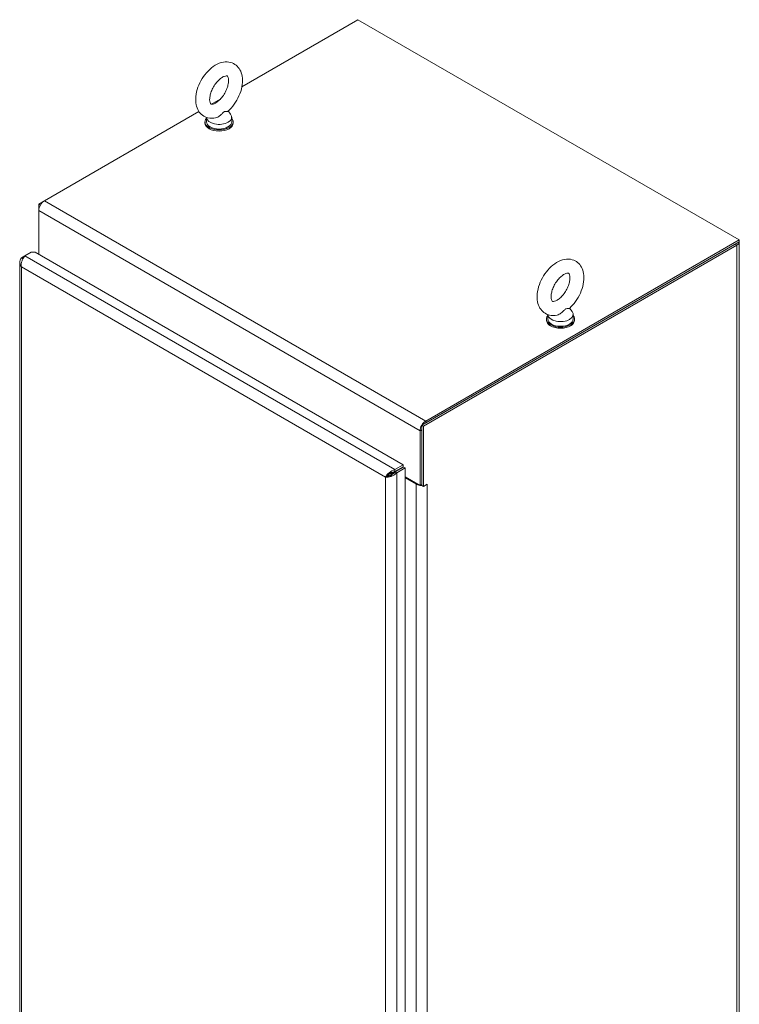
# Model space of a CAD drawing. Units: inches. Extents: x 24 to 421, y 8 to 260.
# Drawn here: x 394 to 421, y 131 to 168 of the extents above; entities that cross this region are included whole.
import ezdxf

# ---------------------------------------------------------------- set-up
doc = ezdxf.new("R2010")
doc.units = ezdxf.units.IN
doc.header["$LTSCALE"] = 26
doc.header["$MEASUREMENT"] = 0
doc.layers.add('Visible (ANSI)', color=7, linetype='Continuous', lineweight=5)
doc.layers.add('Visible Narrow (ANSI)', color=7, linetype='Continuous', lineweight=5)

msp = doc.modelspace()

# ---------------------------------------------------------------- linework, layer by layer
at = {"layer": 'Visible (ANSI)'}
for p, q in [((406.725, 168.459), (402.265, 165.884)), ((421.382, 159.997), (406.725, 168.459)), ((401.433, 165.404), (401.096, 165.209)), ((401.738, 164.951), (401.833, 164.827)), ((400.614, 164.931), (394.673, 161.501)), ((400.903, 164.705), (400.903, 164.537)), ((401.874, 164.714), (401.874, 164.537)), ((400.847, 164.493), (400.847, 164.537)), ((401.93, 164.493), (401.93, 164.537)), ((394.673, 161.501), (394.456, 161.375)), ((394.456, 161.375), (394.456, 161.125)), ((394.519, 161.339), (394.456, 161.375)), ((394.456, 161.125), (394.456, 159.448)), ((409.176, 152.876), (421.229, 159.835)), ((409.24, 152.839), (421.293, 159.798)), ((409.33, 153.038), (421.382, 159.997)), ((409.33, 152.965), (421.382, 159.923)), ((421.382, 159.997), (421.382, 159.923)), ((421.382, 159.923), (421.382, 96.295)), ((393.789, 159.305), (393.927, 159.384)), ((393.845, 159.273), (393.789, 159.305)), ((393.927, 159.384), (394.169, 159.524)), ((394.169, 159.524), (394.323, 159.524)), ((394.323, 159.524), (408.468, 151.357)), ((393.727, 159.134), (393.727, 101.882)), ((414.863, 157.374), (414.958, 157.249)), ((414.028, 157.127), (414.028, 156.96)), ((414.998, 157.137), (414.998, 156.96)), ((413.971, 156.916), (413.971, 156.96)), ((415.055, 156.916), (415.055, 156.96)), ((409.176, 150.562), (409.176, 152.876)), ((409.176, 152.876), (409.24, 152.839)), ((409.24, 150.525), (409.24, 152.839)), ((409.113, 152.663), (409.113, 150.562)), ((409.176, 150.598), (409.176, 152.699)), ((408.468, 151.357), (408.149, 151.173)), ((408.468, 151.284), (408.468, 151.357)), ((408.056, 151.035), (407.993, 150.999)), ((408.056, 151.035), (407.993, 150.999)), ((408.149, 151.1), (408.468, 151.284)), ((408.149, 151.1), (408.149, 151.173)), ((408.156, 151.088), (408.475, 151.272)), ((408.156, 151.088), (408.219, 151.051)), ((408.165, 151.109), (408.178, 151.101)), ((408.219, 151.051), (408.539, 151.235)), ((408.475, 151.272), (408.539, 151.235)), ((408.539, 151.235), (408.539, 93.815)), ((407.849, 150.919), (407.785, 150.882)), ((408.539, 150.893), (409.113, 150.562)), ((408.539, 150.856), (408.959, 150.613)), ((409.113, 150.562), (409.176, 150.598)), ((409.24, 150.525), (409.393, 150.613)), ((409.393, 150.613), (409.393, 150.613)), ((409.393, 150.613), (409.393, 150.613)), ((409.393, 150.613), (409.393, 150.613)), ((409.176, 150.562), (409.24, 150.525))]:
    msp.add_line(p, q, dxfattribs=at)
for centre, major_axis, start_param, end_param in [((401.388, 164.537), (0.542, 0), 2.681474, 6.743304), ((401.388, 164.714), (0.485, 0), 3.175404, 6.696629), ((401.388, 164.493), (0.542, 0), 3.141593, 6.283185), ((401.388, 164.537), (0.485, 0), 3.141593, 6.283185), ((394.673, 161.25), (-0.153, -0.266), 3.926991, 5.497787), ((421.076, 159.923), (0.307, 0), 5.497787, 6.333422), ((414.513, 156.96), (0.542, 0), 2.681474, 6.743304), ((414.513, 157.137), (0.485, 0), 3.175404, 6.696629), ((414.513, 156.916), (0.542, 0), 3.141593, 6.283185), ((414.513, 156.96), (0.485, 0), 3.141593, 6.283185), ((409.33, 152.788), (-0.153, -0.266), 3.926991, 5.497787), ((407.515, 150.726), (0.406, -0.704), 1.539759, 1.601834), ((407.939, 150.968), (-0.0542, 0.0938), 4.403297, 5.068858), ((408.056, 151.208), (-0.106, -0.184), 0.785398, 1.269729), ((408.206, 150.949), (-0.212, 0), 5.051386, 5.497787), ((409.176, 150.739), (0.307, 0), 3.926991, 4.475875), ((409.176, 150.739), (0.307, 0), 4.520559, 4.714447), ((409.176, 150.739), (0.307, 0), 5.464171, 5.497787)]:
    msp.add_ellipse(centre, major_axis=major_axis, ratio=0.57735, start_param=start_param, end_param=end_param, dxfattribs=at)
for points, knots in [([(401.254, 164.687), (401.159, 164.667), (401.058, 164.664), (400.884, 164.707), (400.81, 164.741), (400.687, 164.835), (400.636, 164.893), (400.554, 165.03), (400.525, 165.11), (400.487, 165.295), (400.484, 165.401), (400.506, 165.626), (400.535, 165.745), (400.618, 165.977), (400.673, 166.089), (400.803, 166.3), (400.879, 166.398), (401.047, 166.572), (401.139, 166.648), (401.336, 166.766), (401.441, 166.809), (401.646, 166.844), (401.745, 166.842), (401.914, 166.794), (401.986, 166.757), (402.105, 166.659), (402.153, 166.599), (402.232, 166.458), (402.259, 166.375), (402.292, 166.186), (402.292, 166.077), (402.264, 165.85), (402.232, 165.732), (402.144, 165.501), (402.087, 165.389), (401.953, 165.181), (401.875, 165.085), (401.771, 164.981), (401.75, 164.962), (401.73, 164.944)], [0.305731, 0.305731, 0.305731, 0.305731, 0.617037, 0.617037, 0.859797, 0.859797, 1.092485, 1.092485, 1.361929, 1.361929, 1.693662, 1.693662, 2.053772, 2.053772, 2.410184, 2.410184, 2.764247, 2.764247, 3.122335, 3.122335, 3.4796, 3.4796, 3.783216, 3.783216, 4.022631, 4.022631, 4.25694, 4.25694, 4.531737, 4.531737, 4.868416, 4.868416, 5.228757, 5.228757, 5.584692, 5.584692, 5.938886, 5.938886, 6.021623, 6.021623, 6.021623, 6.021623]), ([(401.254, 165.258), (401.217, 165.237), (401.184, 165.224), (401.131, 165.209), (401.111, 165.208), (401.082, 165.21), (401.079, 165.212), (401.069, 165.219), (401.062, 165.225), (401.044, 165.261), (401.034, 165.289), (401.025, 165.362), (401.024, 165.403), (401.033, 165.498), (401.043, 165.552), (401.076, 165.667), (401.099, 165.727), (401.156, 165.848), (401.191, 165.909), (401.268, 166.02), (401.31, 166.072), (401.396, 166.159), (401.439, 166.196), (401.519, 166.251), (401.557, 166.27), (401.619, 166.294), (401.644, 166.299), (401.681, 166.302), (401.691, 166.299), (401.704, 166.294), (401.709, 166.293), (401.731, 166.252), (401.741, 166.224), (401.751, 166.152), (401.752, 166.111), (401.744, 166.017), (401.735, 165.964), (401.703, 165.85), (401.681, 165.789), (401.625, 165.668), (401.59, 165.608), (401.514, 165.496), (401.472, 165.444), (401.386, 165.355), (401.343, 165.318), (401.285, 165.277), (401.269, 165.267), (401.254, 165.258)], [0, 0, 0, 0, 0.255165, 0.255165, 0.509258, 0.509258, 0.843128, 0.843128, 1.146556, 1.146556, 1.432965, 1.432965, 1.684185, 1.684185, 1.94465, 1.94465, 2.216685, 2.216685, 2.495407, 2.495407, 2.774133, 2.774133, 3.045935, 3.045935, 3.305533, 3.305533, 3.556688, 3.556688, 3.839781, 3.839781, 4.270511, 4.270511, 4.564109, 4.564109, 4.815266, 4.815266, 5.075217, 5.075217, 5.346847, 5.346847, 5.625421, 5.625421, 5.904285, 5.904285, 6.176502, 6.176502, 6.283185, 6.283185, 6.283185, 6.283185]), ([(401.73, 164.944), (401.729, 164.943), (401.728, 164.942), (401.719, 164.937), (401.704, 164.936), (401.66, 164.935), (401.631, 164.936), (401.594, 164.924), (401.586, 164.921), (401.578, 164.916)], [1.669606, 1.669606, 1.669606, 1.669606, 1.6852455, 1.6852455, 1.8026878, 1.8026878, 1.9462224, 1.9462224, 1.9858069, 1.9858069, 1.9858069, 1.9858069]), ([(401.578, 164.916), (401.565, 164.909), (401.552, 164.898), (401.514, 164.862), (401.489, 164.835), (401.425, 164.774), (401.385, 164.743), (401.313, 164.705), (401.284, 164.693), (401.254, 164.687)], [0, 0, 0, 0, 0.062924, 0.062924, 0.1490706, 0.1490706, 0.2561051, 0.2561051, 0.3264105, 0.3264105, 0.3264105, 0.3264105]), ([(393.789, 159.305), (393.746, 159.249), (393.723, 159.183), (393.728, 159.118), (393.731, 159.063), (393.753, 159.009), (393.789, 158.963)], [-1, -1, -1, -1, -0.455359, -0.455359, -0.455359, 0, 0, 0, 0]), ([(414.379, 157.109), (414.284, 157.089), (414.183, 157.087), (414.008, 157.129), (413.935, 157.164), (413.812, 157.258), (413.761, 157.315), (413.679, 157.452), (413.649, 157.532), (413.612, 157.717), (413.609, 157.824), (413.631, 158.048), (413.659, 158.167), (413.743, 158.399), (413.798, 158.512), (413.928, 158.723), (414.004, 158.821), (414.172, 158.994), (414.264, 159.07), (414.461, 159.188), (414.566, 159.231), (414.771, 159.266), (414.87, 159.264), (415.039, 159.216), (415.11, 159.179), (415.23, 159.081), (415.278, 159.021), (415.357, 158.88), (415.384, 158.798), (415.417, 158.608), (415.417, 158.5), (415.388, 158.273), (415.357, 158.154), (415.269, 157.923), (415.212, 157.812), (415.078, 157.604), (415, 157.507), (414.896, 157.403), (414.875, 157.384), (414.855, 157.366)], [0.305731, 0.305731, 0.305731, 0.305731, 0.617037, 0.617037, 0.859797, 0.859797, 1.092485, 1.092485, 1.361929, 1.361929, 1.693662, 1.693662, 2.053772, 2.053772, 2.410184, 2.410184, 2.764247, 2.764247, 3.122335, 3.122335, 3.4796, 3.4796, 3.783216, 3.783216, 4.022631, 4.022631, 4.25694, 4.25694, 4.531737, 4.531737, 4.868416, 4.868416, 5.228757, 5.228757, 5.584692, 5.584692, 5.938886, 5.938886, 6.021623, 6.021623, 6.021623, 6.021623]), ([(393.821, 159.221), (393.818, 159.214), (393.816, 159.207), (393.813, 159.199), (393.786, 159.122), (393.776, 159.036), (393.789, 158.963)], [-0.5479811, -0.5479811, -0.5479811, -0.5479811, -0.5, -0.5, -0.5, 0, 0, 0, 0]), ([(414.379, 157.681), (414.342, 157.66), (414.309, 157.646), (414.256, 157.631), (414.236, 157.63), (414.207, 157.632), (414.204, 157.635), (414.194, 157.641), (414.187, 157.648), (414.169, 157.683), (414.159, 157.712), (414.15, 157.784), (414.149, 157.826), (414.158, 157.921), (414.168, 157.975), (414.201, 158.089), (414.223, 158.15), (414.281, 158.271), (414.316, 158.331), (414.393, 158.443), (414.435, 158.494), (414.521, 158.582), (414.564, 158.618), (414.644, 158.673), (414.681, 158.693), (414.743, 158.717), (414.768, 158.722), (414.806, 158.724), (414.816, 158.721), (414.829, 158.716), (414.834, 158.715), (414.856, 158.675), (414.866, 158.647), (414.876, 158.575), (414.877, 158.534), (414.869, 158.44), (414.86, 158.386), (414.828, 158.272), (414.806, 158.212), (414.749, 158.091), (414.715, 158.03), (414.639, 157.918), (414.597, 157.866), (414.511, 157.777), (414.467, 157.74), (414.41, 157.7), (414.394, 157.69), (414.379, 157.681)], [0, 0, 0, 0, 0.255165, 0.255165, 0.509258, 0.509258, 0.843128, 0.843128, 1.146556, 1.146556, 1.432965, 1.432965, 1.684185, 1.684185, 1.94465, 1.94465, 2.216685, 2.216685, 2.495407, 2.495407, 2.774133, 2.774133, 3.045935, 3.045935, 3.305533, 3.305533, 3.556688, 3.556688, 3.839781, 3.839781, 4.270511, 4.270511, 4.564109, 4.564109, 4.815266, 4.815266, 5.075217, 5.075217, 5.346847, 5.346847, 5.625421, 5.625421, 5.904285, 5.904285, 6.176502, 6.176502, 6.283185, 6.283185, 6.283185, 6.283185]), ([(414.703, 157.338), (414.69, 157.331), (414.677, 157.32), (414.638, 157.284), (414.614, 157.257), (414.55, 157.196), (414.51, 157.165), (414.438, 157.127), (414.409, 157.116), (414.379, 157.109)], [0, 0, 0, 0, 0.062924, 0.062924, 0.1490706, 0.1490706, 0.2561051, 0.2561051, 0.3264105, 0.3264105, 0.3264105, 0.3264105]), ([(414.855, 157.366), (414.854, 157.365), (414.853, 157.365), (414.844, 157.359), (414.829, 157.358), (414.785, 157.357), (414.755, 157.359), (414.719, 157.347), (414.711, 157.343), (414.703, 157.338)], [1.669606, 1.669606, 1.669606, 1.669606, 1.6852455, 1.6852455, 1.8026878, 1.8026878, 1.9462224, 1.9462224, 1.9858069, 1.9858069, 1.9858069, 1.9858069]), ([(408.149, 151.173), (408.068, 151.154), (407.987, 151.109), (407.922, 151.053), (407.858, 150.998), (407.81, 150.933), (407.785, 150.882)], [0, 0, 0, 0, 0.785398, 0.785398, 0.785398, 1.570796, 1.570796, 1.570796, 1.570796]), ([(407.849, 150.919), (407.876, 150.954), (407.922, 150.999), (407.981, 151.036), (408.031, 151.067), (408.09, 151.091), (408.149, 151.1)], [0, 0, 0, 0, 0.850884, 0.850884, 0.850884, 1.570796, 1.570796, 1.570796, 1.570796]), ([(407.849, 150.919), (407.893, 150.924), (407.955, 150.941), (408.017, 150.974), (408.068, 151.002), (408.119, 151.041), (408.156, 151.088)], [0, 0, 0, 0, 0.850884, 0.850884, 0.850884, 1.570796, 1.570796, 1.570796, 1.570796]), ([(407.785, 150.882), (407.841, 150.877), (407.919, 150.886), (407.998, 150.913), (408.018, 150.92), (408.037, 150.927), (408.056, 150.936)], [0, 0, 0, 0, 0.7724321, 0.7724321, 0.7724321, 0.9606306, 0.9606306, 0.9606306, 0.9606306])]:
    msp.add_open_spline(points, degree=3, knots=knots, dxfattribs=at)
for points in [[(393.927, 159.384), (393.887, 159.348), (393.848, 159.289), (393.821, 159.221)], [(408.056, 150.936), (408.117, 150.964), (408.175, 151.004), (408.219, 151.051)]]:
    msp.add_open_spline(points, degree=3, dxfattribs=at)
at = {"layer": 'Visible Narrow (ANSI)'}
for p, q in [((394.673, 161.501), (409.33, 153.038)), ((409.113, 152.663), (394.456, 161.125)), ((421.293, 159.798), (421.229, 159.835)), ((421.293, 96.17), (421.293, 159.798)), ((393.927, 159.384), (408.149, 151.173)), ((407.785, 150.882), (393.789, 158.963)), ((393.789, 158.963), (393.789, 101.88)), ((409.33, 153.038), (409.33, 152.965)), ((409.176, 152.699), (409.113, 152.663)), ((408.056, 151.035), (408.056, 151.074)), ((408.085, 151.018), (408.056, 151.035)), ((408.219, 151.051), (408.219, 93.63)), ((407.785, 93.799), (407.785, 150.882)), ((408.959, 150.613), (408.991, 150.632)), ((408.959, 94.445), (408.959, 150.613)), ((409.393, 150.613), (409.393, 94.445)), ((409.393, 150.613), (409.393, 150.613))]:
    msp.add_line(p, q, dxfattribs=at)
msp.add_open_spline([(407.849, 150.919), (407.854, 150.919), (407.859, 150.92), (407.87, 150.922), (407.876, 150.922), (407.894, 150.925), (407.906, 150.927), (407.943, 150.932), (407.968, 150.935), (408.015, 150.937), (408.035, 150.937), (408.056, 150.936)], degree=3, knots=[-0.8430254, -0.8430254, -0.8430254, -0.8430254, -0.7683977, -0.7683977, -0.687615, -0.687615, -0.5289372, -0.5289372, -0.2272372, -0.2272372, 0, 0, 0, 0], dxfattribs=at)

doc.saveas('drawing.dxf')
